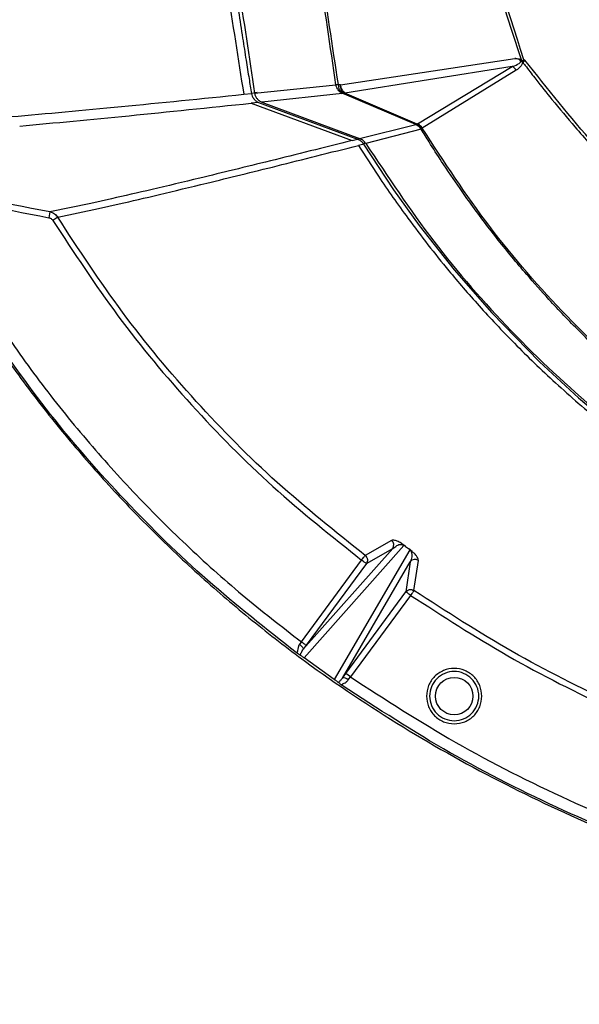
# Model space of a CAD drawing. Units: millimetres. Extents: x 172 to 9172, y 30 to 7586.
# Drawn here: x 7772 to 7820, y 5491 to 5575 of the extents above; entities that cross this region are included whole.
import ezdxf

# ---------------------------------------------------------------- set-up
doc = ezdxf.new("R2010")
doc.units = ezdxf.units.MM

msp = doc.modelspace()

# ---------------------------------------------------------------- linework, layer by layer
at = {"color": 7, "linetype": 'Continuous', "lineweight": 30}
for p, q in [((7799.352, 5569.051), (7814.227, 5571.315)), ((7814.772, 5571.218), (7814.736, 5571.234)), ((7815.097, 5571.174), (7815.015, 5571.206)), ((7814.01, 5570.629), (7799.715, 5568.36)), ((7805.931, 5565.746), (7814.01, 5570.629)), ((7814.352, 5570.313), (7806.33, 5565.354)), ((7791.084, 5568.254), (7791.743, 5568.321)), ((7792.215, 5568.399), (7791.743, 5568.321)), ((7792.006, 5568.348), (7798.959, 5569.07)), ((7799.488, 5568.327), (7792.624, 5567.592)), ((7799.352, 5569.051), (7799.161, 5569.102)), ((7799.679, 5568.278), (7799.488, 5568.327)), ((7799.715, 5568.36), (7799.679, 5568.278)), ((7805.895, 5565.72), (7799.715, 5568.36)), ((7792.339, 5567.562), (7791.706, 5567.495)), ((7791.706, 5567.495), (7800.352, 5564.316)), ((7792.339, 5567.562), (7800.783, 5564.423)), ((7792.624, 5567.592), (7800.98, 5564.473)), ((7805.764, 5565.68), (7799.679, 5568.278)), ((7800.98, 5564.473), (7805.764, 5565.68)), ((7806.229, 5565.269), (7801.508, 5564.056)), ((7805.764, 5565.68), (7805.778, 5565.681)), ((7805.778, 5565.681), (7805.895, 5565.72)), ((7805.895, 5565.72), (7805.931, 5565.746)), ((7806.245, 5565.275), (7806.229, 5565.269)), ((7806.313, 5565.34), (7806.245, 5565.275)), ((7800.352, 5564.316), (7800.783, 5564.423)), ((7779.797, 5559.338), (7778.032, 5558.944)), ((7778.032, 5558.944), (7774.527, 5558.212)), ((7775.197, 5557.755), (7778.679, 5558.499)), ((7778.679, 5558.499), (7780.434, 5558.897)), ((7774.527, 5558.212), (7774.438, 5557.72)), ((7775.197, 5557.755), (7774.773, 5557.492)), ((7796.233, 5520.151), (7804.766, 5529.745)), ((7803.702, 5530.167), (7801.45, 5528.885)), ((7804.909, 5529.659), (7805.144, 5529.482)), ((7796.17, 5520.895), (7803.801, 5529.475)), ((7805.261, 5529.372), (7798.813, 5518.308)), ((7801.551, 5528.19), (7803.801, 5529.475)), ((7796.005, 5521.51), (7801.149, 5528.487)), ((7801.551, 5528.19), (7796.407, 5521.214)), ((7799.512, 5518.419), (7805.299, 5528.348)), ((7805.299, 5528.348), (7804.933, 5525.776)), ((7805.617, 5525.892), (7805.993, 5528.455)), ((7799.793, 5518.805), (7804.933, 5525.776)), ((7805.335, 5525.48), (7800.195, 5518.509)), ((7796.005, 5521.51), (7795.848, 5521.297)), ((7796.407, 5521.214), (7796.17, 5520.895)), ((7798.813, 5518.308), (7796.233, 5520.151)), ((7799.512, 5518.419), (7799.793, 5518.805)), ((7800.195, 5518.509), (7799.793, 5518.805)), ((7800.004, 5518.254), (7800.195, 5518.509))]:
    msp.add_line(p, q, dxfattribs=at)
at = {"color": 8, "linetype": 'Continuous', "lineweight": 30}
msp.add_line((7801.473, 5564.103), (7801.32, 5564.008), dxfattribs=at)
at = {"color": 7, "linetype": 'Continuous', "lineweight": 30, "flags": 128}
msp.add_lwpolyline([(7801.32, 5564.008), (7803.879, 5560.105), (7806.074, 5557.049), (7809.041, 5553.278), (7812.262, 5549.586), (7816.331, 5545.418), (7819.669, 5542.352), (7822.505, 5539.962)], dxfattribs=at)
at = {"color": 7, "linetype": 'Continuous', "lineweight": 30}
msp.add_circle((7809.056, 5516.875), 1.6, dxfattribs=at)
for centre, radius, start, end in [((7911.11, 5628.564), 92.26, 167.75624, 222.24376), ((7911.11, 5628.564), 99.123, 183.15379, 266.84621), ((7911.11, 5628.564), 101.395, 183.55872, 266.44128), ((7911.11, 5628.564), 101.041, 183.57118, 266.42882), ((7911.11, 5628.564), 100.807, 183.41243, 266.58757), ((7911.11, 5628.564), 100.453, 183.42445, 266.57555), ((7911.11, 5628.564), 100.219, 183.26445, 266.73555), ((7911.11, 5628.564), 99.631, 183.28373, 266.71627), ((7911.11, 5628.564), 101.629, 183.71624, 266.28376), ((7911.11, 5628.564), 102.185, 184.09916, 265.90084), ((7813.443, 5569.672), 1.112, 35.20194, 59.39528), ((7805.366, 5564.762), 1.001, 30.39627, 66.55655), ((7805.376, 5564.748), 1.016, 31.27431, 66.74093), ((7805.376, 5564.729), 1.119, 33.10575, 62.36786), ((7805.373, 5564.777), 1.118, 31.08353, 60.05348), ((7803.397, 5529.77), 0.5, 323.82277, 52.49106), ((7805.7, 5528.049), 0.501, 54.17039, 143.35679), ((7799.604, 5517.878), 0.549, 43.25452, 99.63939)]:
    msp.add_arc(centre, radius, start, end, dxfattribs=at)
for points, knots in [([(7791.743, 5688.808), (7791.61, 5688), (7791.345, 5686.383), (7790.965, 5683.955), (7790.599, 5681.526), (7790.249, 5679.095), (7789.93, 5676.778), (7789.696, 5674.999), (7789.507, 5673.517), (7789.296, 5671.823), (7788.979, 5669.159), (7788.569, 5665.432), (7788.246, 5662.149), (7788.03, 5659.745), (7787.928, 5658.557), (7787.837, 5657.47), (7787.75, 5656.383), (7787.666, 5655.295), (7787.489, 5652.922), (7787.248, 5649.258), (7786.991, 5644.312), (7786.832, 5640.108), (7786.739, 5636.65), (7786.686, 5633.931), (7786.659, 5631.579), (7786.649, 5629.731), (7786.647, 5628.172), (7786.653, 5626.319), (7786.677, 5623.822), (7786.723, 5621.207), (7786.837, 5616.663), (7787.175, 5608.234), (7787.794, 5599.703), (7788.432, 5593.089), (7788.697, 5590.536), (7788.98, 5587.975), (7789.281, 5585.416), (7789.562, 5583.167), (7789.795, 5581.378), (7790.008, 5579.785), (7790.28, 5577.82), (7790.617, 5575.484), (7790.965, 5573.179), (7791.264, 5571.267), (7791.517, 5569.693), (7791.673, 5568.745), (7791.743, 5568.321)], [0, 0, 0, 0, 0.020306, 0.040605, 0.060897, 0.081182, 0.101461, 0.118863, 0.125666, 0.138479, 0.161176, 0.192147, 0.231394, 0.242936, 0.251945, 0.260954, 0.269964, 0.278974, 0.287985, 0.328954, 0.369948, 0.410732, 0.433213, 0.455678, 0.478127, 0.491498, 0.50147, 0.516773, 0.537407, 0.563372, 0.581568, 0.650062, 0.772417, 0.793456, 0.814745, 0.83603, 0.857312, 0.878592, 0.892201, 0.90202, 0.91841, 0.941374, 0.960498, 0.97618, 0.989347, 1, 1, 1, 1]), ([(7798.959, 5569.07), (7797.978, 5575.643), (7796.017, 5588.78), (7794.45, 5608.652), (7793.886, 5628.564), (7794.45, 5648.477), (7796.017, 5668.348), (7797.978, 5681.485), (7798.959, 5688.059)], [0, 0, 0, 0, 0.166801, 0.333343, 0.5, 0.666658, 0.833199, 1, 1, 1, 1]), ([(7799.161, 5569.102), (7798.158, 5575.67), (7796.155, 5588.795), (7794.552, 5608.657), (7793.975, 5628.564), (7794.552, 5648.472), (7796.155, 5668.334), (7798.158, 5681.459), (7799.161, 5688.026)], [0, 0, 0, 0, 0.166783, 0.333329, 0.5, 0.666671, 0.833217, 1, 1, 1, 1]), ([(7814.773, 5685.911), (7813.252, 5681.267), (7810.209, 5671.975), (7807.184, 5657.635), (7805.309, 5643.14), (7804.694, 5628.531), (7805.313, 5613.913), (7807.199, 5599.415), (7810.223, 5585.108), (7813.254, 5575.855), (7814.773, 5571.218)], [0, 0, 0, 0, 0.12533, 0.25073, 0.3753634, 0.5000399, 0.6254634, 0.7503095, 0.8748553, 1, 1, 1, 1]), ([(7815.015, 5571.206), (7813.498, 5575.845), (7810.473, 5585.098), (7807.453, 5599.404), (7805.57, 5613.899), (7804.951, 5628.513), (7805.562, 5643.119), (7807.432, 5657.612), (7810.452, 5671.963), (7813.493, 5681.266), (7815.015, 5685.922)], [0, 0, 0, 0, 0.125127, 0.249638, 0.374437, 0.49981, 0.624437, 0.749023, 0.874396, 1, 1, 1, 1]), ([(7842.49, 5566.248), (7840.924, 5568.051), (7837.775, 5571.678), (7833.583, 5577.593), (7829.152, 5584.926), (7824.908, 5593.882), (7821.751, 5603.332), (7819.835, 5611.84), (7818.788, 5619.223), (7818.337, 5626.614), (7818.484, 5633.943), (7819.157, 5641.162), (7820.07, 5645.877), (7820.525, 5648.222)], [0, 0, 0, 0, 0.081265, 0.163428, 0.24644, 0.372737, 0.499957, 0.584786, 0.669343, 0.75356, 0.836567, 0.918733, 1, 1, 1, 1]), ([(7785.977, 5628.564), (7786.001, 5625.514), (7786.051, 5619.085), (7786.478, 5608.997), (7787.226, 5598.301), (7788.307, 5587.646), (7789.591, 5577.624), (7790.602, 5571.276), (7791.084, 5568.254)], [0, 0, 0, 0, 0.151003, 0.318319, 0.499831, 0.681752, 0.84853, 1, 1, 1, 1]), ([(7786.952, 5623.47), (7787.136, 5617.41), (7787.507, 5605.202), (7789.208, 5586.798), (7791.068, 5574.532), (7792.006, 5568.348)], [0, 0, 0, 0, 0.32826, 0.661315, 1, 1, 1, 1]), ([(7813.133, 5623.151), (7813.357, 5620.349), (7813.806, 5614.745), (7815.413, 5606.341), (7817.744, 5597.931), (7820.921, 5589.552), (7824.92, 5581.358), (7829.733, 5573.47), (7835.319, 5566.004), (7841.618, 5559.073), (7848.55, 5552.774), (7856.015, 5547.188), (7863.904, 5542.375), (7872.098, 5538.376), (7880.476, 5535.199), (7888.886, 5532.868), (7897.29, 5531.26), (7902.894, 5530.812), (7905.696, 5530.587)], [0, 0, 0, 0, 0.05883, 0.117658, 0.178858, 0.24139, 0.305033, 0.369533, 0.434618, 0.5, 0.565382, 0.630467, 0.694967, 0.758609, 0.821142, 0.882342, 0.941168, 1, 1, 1, 1]), ([(7808.235, 5621.241), (7808.511, 5618.356), (7809.063, 5612.587), (7810.841, 5603.92), (7813.343, 5595.292), (7816.699, 5586.711), (7820.859, 5578.352), (7825.845, 5570.28), (7831.605, 5562.637), (7838.077, 5555.532), (7845.182, 5549.059), (7852.825, 5543.3), (7860.898, 5538.313), (7869.256, 5534.154), (7877.837, 5530.798), (7886.465, 5528.295), (7895.132, 5526.517), (7900.902, 5525.966), (7903.787, 5525.69)], [0, 0, 0, 0, 0.058989, 0.117975, 0.179872, 0.241773, 0.305367, 0.369779, 0.434749, 0.5, 0.565251, 0.630221, 0.694633, 0.758227, 0.820124, 0.882025, 0.94101, 1, 1, 1, 1]), ([(7814.01, 5570.629), (7814.011, 5570.629), (7814.027, 5570.634), (7814.229, 5570.711), (7814.479, 5570.802), (7814.681, 5570.959), (7814.722, 5571.019), (7814.735, 5571.052), (7814.735, 5571.079), (7814.729, 5571.099), (7814.719, 5571.118), (7814.7, 5571.144), (7814.673, 5571.172), (7814.507, 5571.285), (7814.361, 5571.3), (7814.227, 5571.315)], [0, 0, 0, 0, 0.00383, 0.035672, 0.502325, 0.603678, 0.640241, 0.669012, 0.679341, 0.689309, 0.699652, 0.709711, 0.7308, 0.750395, 1, 1, 1, 1]), ([(7814.227, 5571.315), (7814.311, 5571.31), (7814.436, 5571.303), (7814.59, 5571.284), (7814.671, 5571.258), (7814.713, 5571.243), (7814.73, 5571.237), (7814.734, 5571.235), (7814.735, 5571.235), (7814.736, 5571.234), (7814.736, 5571.234)], [0, 0, 0, 0, 0.500344, 0.750249, 0.901299, 0.973329, 0.992327, 0.997575, 0.999138, 1, 1, 1, 1]), ([(7814.736, 5571.234), (7814.749, 5571.218), (7814.775, 5571.186), (7814.807, 5571.134), (7814.832, 5571.082), (7814.853, 5571.013), (7814.861, 5570.936), (7814.84, 5570.782), (7814.688, 5570.544), (7814.487, 5570.405), (7814.352, 5570.313)], [0, 0, 0, 0, 0.0316546, 0.0632584, 0.0948341, 0.1265381, 0.1899688, 0.2533047, 0.502054, 1, 1, 1, 1]), ([(7814.773, 5571.218), (7814.792, 5571.205), (7814.838, 5571.176), (7814.883, 5571.132), (7814.909, 5571.106)], [0, 0, 0, 0, 0.418481, 1, 1, 1, 1]), ([(7814.909, 5571.106), (7814.926, 5571.122), (7814.96, 5571.155), (7814.997, 5571.189), (7815.015, 5571.206)], [0, 0, 0, 0, 0.50465, 1, 1, 1, 1]), ([(7814.909, 5571.106), (7814.921, 5571.077), (7814.94, 5571.035), (7814.946, 5570.984), (7814.938, 5570.968), (7814.934, 5570.96)], [0, 0, 0, 0, 0.498525, 0.748954, 1, 1, 1, 1]), ([(7814.934, 5570.96), (7814.945, 5570.973), (7814.964, 5570.998), (7815.004, 5571.052), (7815.048, 5571.111), (7815.081, 5571.153), (7815.097, 5571.174)], [0, 0, 0, 0, 0.272625, 0.499829, 0.756275, 1, 1, 1, 1]), ([(7814.934, 5570.959), (7814.935, 5570.958), (7814.942, 5570.949), (7814.967, 5570.916), (7815.061, 5570.793), (7815.417, 5570.326), (7816.207, 5569.307), (7817.578, 5567.592), (7819.542, 5565.242), (7822.152, 5562.297), (7825.474, 5558.813), (7829.571, 5554.876), (7834.506, 5550.595), (7840.344, 5546.095), (7847.169, 5541.505), (7855.08, 5536.972), (7863.007, 5533.231), (7870.677, 5530.257), (7877.824, 5527.972), (7884.784, 5526.225), (7891.476, 5524.951), (7897.827, 5524.08), (7903.298, 5523.628), (7907.218, 5523.466), (7909.208, 5523.426), (7910.211, 5523.416), (7910.714, 5523.414), (7910.966, 5523.413), (7911.092, 5523.413), (7911.155, 5523.413), (7911.187, 5523.413), (7911.203, 5523.413), (7911.211, 5523.413), (7911.214, 5523.413), (7911.216, 5523.413), (7911.217, 5523.413), (7911.218, 5523.413), (7911.218, 5523.413), (7911.218, 5523.413), (7911.218, 5523.413), (7911.218, 5523.413), (7911.218, 5523.413), (7911.415, 5523.413), (7912.046, 5523.415), (7913.324, 5523.429), (7915.269, 5523.477), (7917.664, 5523.579), (7920.125, 5523.738), (7922.415, 5523.931), (7924.488, 5524.143), (7926.652, 5524.401), (7929.227, 5524.755), (7932.101, 5525.221), (7935.005, 5525.77), (7937.517, 5526.304), (7939.352, 5526.732), (7940.611, 5527.043), (7941.397, 5527.242), (7942.095, 5527.424), (7942.705, 5527.587), (7943.228, 5527.729), (7943.664, 5527.85), (7944.089, 5527.969), (7944.974, 5528.22), (7946.361, 5528.629), (7948.24, 5529.215), (7950.158, 5529.849), (7952.109, 5530.53), (7954.2, 5531.301), (7956.245, 5532.1), (7958.048, 5532.843), (7959.277, 5533.369), (7960.273, 5533.806), (7961.335, 5534.281), (7962.645, 5534.886), (7964.055, 5535.559), (7967.832, 5537.423), (7973.89, 5540.766), (7981.896, 5546.055), (7987.897, 5550.75), (7992.516, 5554.788), (7995.819, 5557.899), (7999.093, 5561.25), (8001.802, 5564.235), (8003.921, 5566.717), (8005.494, 5568.653), (8006.556, 5570.005), (8007.095, 5570.71), (8007.285, 5570.959)], [0, 0, 0, 0, 0.000017, 0.00016, 0.000563, 0.002098, 0.008085, 0.017961, 0.031729, 0.049408, 0.071041, 0.096668, 0.126053, 0.159158, 0.196066, 0.236955, 0.282075, 0.314207, 0.347896, 0.383256, 0.410965, 0.439781, 0.469724, 0.485001, 0.492713, 0.496587, 0.498529, 0.499502, 0.499988, 0.500231, 0.500353, 0.500414, 0.500444, 0.50046, 0.500467, 0.500471, 0.500473, 0.500474, 0.500474, 0.500475, 0.500475, 0.500475, 0.500475, 0.503131, 0.508981, 0.51773, 0.529373, 0.541328, 0.551007, 0.560378, 0.569444, 0.580419, 0.595443, 0.608734, 0.62029, 0.630101, 0.634148, 0.637796, 0.64104, 0.64388, 0.646317, 0.648351, 0.649983, 0.652279, 0.660771, 0.669488, 0.67883, 0.688031, 0.697369, 0.708899, 0.717666, 0.723677, 0.726933, 0.732351, 0.739375, 0.7464, 0.753429, 0.796214, 0.839652, 0.882784, 0.898902, 0.922428, 0.943988, 0.962114, 0.9768, 0.988026, 0.995767, 1, 1, 1, 1]), ([(8007.123, 5571.174), (8005.202, 5568.756), (8001.37, 5563.932), (7994.941, 5557.287), (7988.051, 5551.126), (7980.685, 5545.512), (7972.901, 5540.478), (7964.77, 5536.069), (7956.331, 5532.298), (7947.62, 5529.181), (7938.685, 5526.737), (7929.595, 5524.985), (7920.421, 5523.932), (7911.179, 5523.576), (7901.925, 5523.921), (7892.717, 5524.97), (7883.642, 5526.713), (7874.729, 5529.141), (7866.012, 5532.248), (7857.551, 5536.018), (7849.413, 5540.423), (7841.66, 5545.426), (7834.295, 5551.021), (7827.377, 5557.189), (7820.894, 5563.879), (7817.032, 5568.738), (7815.097, 5571.174)], [0, 0, 0, 0, 0.041715, 0.083228, 0.124787, 0.16654, 0.208274, 0.24996, 0.291429, 0.333082, 0.374889, 0.416514, 0.458082, 0.499578, 0.541409, 0.583126, 0.624714, 0.666191, 0.707856, 0.749677, 0.791261, 0.832804, 0.874278, 0.916148, 0.957971, 1, 1, 1, 1]), ([(7791.743, 5568.321), (7791.761, 5568.244), (7791.788, 5568.129), (7791.85, 5568.006), (7791.885, 5567.948), (7791.904, 5567.92), (7791.913, 5567.906), (7791.918, 5567.899), (7791.921, 5567.895), (7791.922, 5567.894), (7791.922, 5567.893), (7791.923, 5567.892), (7791.923, 5567.892), (7791.923, 5567.892), (7791.923, 5567.892), (7791.923, 5567.892), (7791.923, 5567.892), (7791.924, 5567.891), (7791.927, 5567.886), (7791.98, 5567.816), (7792.105, 5567.684), (7792.258, 5567.604), (7792.339, 5567.562)], [0, 0, 0, 0, 0.232819, 0.349125, 0.407101, 0.436025, 0.450468, 0.457686, 0.461293, 0.463096, 0.463998, 0.464449, 0.464674, 0.464787, 0.464843, 0.464871, 0.464885, 0.464899, 0.467045, 0.484943, 0.727284, 1, 1, 1, 1]), ([(7792.006, 5568.348), (7792.026, 5568.265), (7792.067, 5568.099), (7792.208, 5567.884), (7792.393, 5567.704), (7792.547, 5567.629), (7792.624, 5567.592)], [0, 0, 0, 0, 0.248648, 0.499363, 0.747668, 1, 1, 1, 1]), ([(7798.959, 5569.07), (7798.982, 5569.073), (7799.031, 5569.081), (7799.116, 5569.095), (7799.161, 5569.102)], [0, 0, 0, 0, 0.473271, 1, 1, 1, 1]), ([(7799.488, 5568.327), (7799.414, 5568.373), (7799.281, 5568.455), (7799.126, 5568.636), (7799.012, 5568.836), (7798.976, 5568.993), (7798.959, 5569.07)], [0, 0, 0, 0, 0.281238, 0.499972, 0.753623, 1, 1, 1, 1]), ([(7799.161, 5569.102), (7799.163, 5569.021), (7799.166, 5568.859), (7799.23, 5568.645), (7799.334, 5568.454), (7799.434, 5568.372), (7799.488, 5568.327)], [0, 0, 0, 0, 0.245447, 0.489697, 0.727712, 1, 1, 1, 1]), ([(7799.715, 5568.36), (7799.669, 5568.406), (7799.581, 5568.493), (7799.475, 5568.664), (7799.395, 5568.849), (7799.366, 5568.985), (7799.352, 5569.051)], [0, 0, 0, 0, 0.266737, 0.499996, 0.759477, 1, 1, 1, 1]), ([(7799.679, 5568.278), (7799.625, 5568.322), (7799.524, 5568.405), (7799.421, 5568.596), (7799.358, 5568.81), (7799.354, 5568.97), (7799.352, 5569.051)], [0, 0, 0, 0, 0.274059, 0.51406, 0.754355, 1, 1, 1, 1]), ([(7771.261, 5566.347), (7774.293, 5566.621), (7780.356, 5567.168), (7787.508, 5567.892), (7791.084, 5568.254)], [0, 0, 0, 0, 0.499964, 1, 1, 1, 1]), ([(7771.946, 5565.543), (7774.971, 5565.825), (7781.019, 5566.387), (7788.144, 5567.126), (7791.706, 5567.495)], [0, 0, 0, 0, 0.499984, 1, 1, 1, 1]), ([(8015.974, 5565.275), (8015.457, 5564.441), (8014.287, 5562.556), (8012.193, 5559.484), (8009.967, 5556.495), (8008.028, 5554.105), (8006.529, 5552.354), (8005.076, 5550.729), (8003.266, 5548.81), (8001.291, 5546.845), (7999.412, 5545.091), (7997.956, 5543.799), (7997.044, 5543.019), (7996.589, 5542.637), (7996.447, 5542.518), (7996.276, 5542.376), (7995.787, 5541.97), (7994.713, 5541.099), (7992.909, 5539.694), (7990.676, 5538.058), (7988.251, 5536.397), (7986.149, 5535.046), (7984.369, 5533.961), (7982.953, 5533.133), (7981.178, 5532.13), (7978.971, 5530.948), (7976.293, 5529.611), (7973.916, 5528.506), (7971.954, 5527.646), (7970.441, 5527.012), (7969.011, 5526.434), (7967.214, 5525.735), (7964.864, 5524.872), (7961.828, 5523.84), (7958.135, 5522.697), (7953.968, 5521.555), (7949.921, 5520.59), (7946.561, 5519.885), (7944.125, 5519.422), (7942.487, 5519.134), (7941.338, 5518.941), (7940.048, 5518.733), (7937.796, 5518.391), (7934.398, 5517.936), (7929.988, 5517.454), (7925.324, 5517.069), (7920.86, 5516.814), (7917.043, 5516.676), (7913.89, 5516.615), (7909.79, 5516.591), (7904.324, 5516.672), (7897.078, 5517.026), (7890.681, 5517.595), (7886.002, 5518.173), (7883.57, 5518.52), (7882.332, 5518.71), (7881.708, 5518.808), (7881.394, 5518.859), (7881.237, 5518.884), (7881.158, 5518.897), (7881.119, 5518.903), (7881.099, 5518.907), (7881.09, 5518.908), (7881.085, 5518.909), (7881.082, 5518.909), (7881.081, 5518.91), (7881.08, 5518.91), (7881.08, 5518.91), (7881.08, 5518.91), (7881.08, 5518.91), (7881.08, 5518.91), (7881.08, 5518.91), (7881.067, 5518.912), (7880.959, 5518.93), (7880.598, 5518.989), (7879.556, 5519.164), (7877.556, 5519.519), (7874.406, 5520.134), (7870.31, 5521.043), (7866.025, 5522.146), (7862.179, 5523.275), (7859.115, 5524.266), (7856.792, 5525.078), (7854.933, 5525.765), (7853.421, 5526.349), (7852.261, 5526.815), (7851.448, 5527.151), (7850.889, 5527.385), (7850.365, 5527.608), (7849.936, 5527.793), (7849.722, 5527.886), (7849.615, 5527.933), (7849.562, 5527.956), (7849.535, 5527.968), (7849.522, 5527.974), (7849.515, 5527.976), (7849.512, 5527.978), (7849.51, 5527.979), (7849.509, 5527.979), (7849.509, 5527.979), (7849.509, 5527.979), (7849.509, 5527.979), (7849.508, 5527.979), (7849.508, 5527.979), (7849.2, 5528.115), (7848.541, 5528.407), (7847.463, 5528.897), (7846.278, 5529.454), (7844.307, 5530.411), (7842.212, 5531.492), (7840.277, 5532.559), (7839.319, 5533.106), (7838.842, 5533.382), (7838.604, 5533.521), (7838.485, 5533.591), (7838.426, 5533.626), (7838.396, 5533.643), (7838.382, 5533.652), (7838.374, 5533.656), (7838.37, 5533.659), (7838.369, 5533.66), (7838.368, 5533.66), (7838.367, 5533.661), (7838.367, 5533.661), (7838.367, 5533.661), (7838.367, 5533.661), (7838.367, 5533.661), (7838.14, 5533.795), (7837.534, 5534.155), (7836.406, 5534.842), (7834.842, 5535.831), (7832.841, 5537.158), (7830.619, 5538.723), (7828.572, 5540.261), (7827.098, 5541.428), (7826.316, 5542.067), (7826.016, 5542.315), (7825.954, 5542.367), (7825.939, 5542.379), (7825.936, 5542.382), (7825.935, 5542.383), (7825.934, 5542.383), (7825.934, 5542.383), (7825.344, 5542.873), (7824.185, 5543.861), (7822.106, 5545.726), (7819.738, 5547.999), (7817.334, 5550.509), (7815.433, 5552.643), (7814.001, 5554.34), (7812.8, 5555.828), (7811.638, 5557.328), (7810.553, 5558.791), (7809.325, 5560.516), (7808.125, 5562.29), (7807.034, 5563.99), (7806.466, 5564.914), (7806.245, 5565.275)], [0, 0, 0, 0, 0.012152, 0.027476, 0.04602, 0.058284, 0.065576, 0.074566, 0.085269, 0.098241, 0.109052, 0.117093, 0.122345, 0.123922, 0.124447, 0.124644, 0.126667, 0.132325, 0.141756, 0.154985, 0.166591, 0.178158, 0.185919, 0.192399, 0.198469, 0.211163, 0.223399, 0.235523, 0.243622, 0.249922, 0.255842, 0.262723, 0.273794, 0.286841, 0.302423, 0.321657, 0.340334, 0.353934, 0.364167, 0.371033, 0.374534, 0.378596, 0.387216, 0.402734, 0.42105, 0.442139, 0.460678, 0.476415, 0.489429, 0.499734, 0.527179, 0.557114, 0.589542, 0.606687, 0.615491, 0.619951, 0.622195, 0.623321, 0.623885, 0.624167, 0.624308, 0.624378, 0.624414, 0.624431, 0.62444, 0.624444, 0.624447, 0.624448, 0.624448, 0.624449, 0.624449, 0.624449, 0.624449, 0.624613, 0.625795, 0.628983, 0.637695, 0.650944, 0.66873, 0.689643, 0.705725, 0.718353, 0.72951, 0.736204, 0.742894, 0.74958, 0.751682, 0.753783, 0.757086, 0.758737, 0.759563, 0.759975, 0.760182, 0.760285, 0.760336, 0.760362, 0.760375, 0.760382, 0.760385, 0.760386, 0.760387, 0.760388, 0.760388, 0.760388, 0.760388, 0.764561, 0.769312, 0.77505, 0.780783, 0.796432, 0.804241, 0.808142, 0.810092, 0.811066, 0.811554, 0.811797, 0.811919, 0.81198, 0.81201, 0.812026, 0.812033, 0.812037, 0.812039, 0.81204, 0.81204, 0.812041, 0.812041, 0.812041, 0.815305, 0.82076, 0.8284, 0.838214, 0.850492, 0.862059, 0.869912, 0.873767, 0.874559, 0.874733, 0.874776, 0.874788, 0.874792, 0.874794, 0.874794, 0.874795, 0.884296, 0.89365, 0.909373, 0.924933, 0.93667, 0.944759, 0.952423, 0.960346, 0.968247, 0.974984, 0.986568, 0.994755, 1, 1, 1, 1]), ([(7806.33, 5565.354), (7806.327, 5565.352), (7806.321, 5565.347), (7806.316, 5565.342), (7806.313, 5565.34)], [0, 0, 0, 0, 0.499611, 1, 1, 1, 1]), ([(8015.889, 5565.354), (8014.036, 5562.516), (8010.349, 5556.871), (8003.703, 5549.245), (7996.316, 5542.359), (7988.182, 5536.334), (7979.465, 5531.193), (7969.691, 5526.646), (7958.885, 5522.853), (7947.14, 5519.93), (7935.233, 5517.983), (7923.23, 5516.888), (7911.168, 5516.548), (7899.105, 5516.881), (7887.1, 5517.968), (7875.191, 5519.908), (7863.441, 5522.821), (7852.626, 5526.607), (7842.833, 5531.151), (7834.105, 5536.289), (7825.963, 5542.31), (7818.56, 5549.198), (7811.89, 5556.842), (7808.189, 5562.509), (7806.33, 5565.354)], [0, 0, 0, 0, 0.041984, 0.083504, 0.125023, 0.16698, 0.208719, 0.250286, 0.300425, 0.350447, 0.400152, 0.449854, 0.499759, 0.549668, 0.599374, 0.649083, 0.699108, 0.749266, 0.7909, 0.832756, 0.874619, 0.916169, 0.957911, 1, 1, 1, 1]), ([(7800.352, 5564.316), (7797.938, 5563.712), (7793.112, 5562.504), (7789.256, 5561.57), (7787.329, 5561.103)], [0, 0, 0, 0, 0.500002, 1, 1, 1, 1]), ([(7801.32, 5564.008), (7801.249, 5564.1), (7801.106, 5564.285), (7800.891, 5564.377), (7800.783, 5564.423)], [0, 0, 0, 0, 0.49778, 1, 1, 1, 1]), ([(7801.508, 5564.056), (7801.438, 5564.148), (7801.298, 5564.332), (7801.086, 5564.426), (7800.98, 5564.473)], [0, 0, 0, 0, 0.499949, 1, 1, 1, 1]), ([(7774.527, 5558.212), (7770.337, 5559.024), (7761.956, 5560.648), (7753.7, 5562.82), (7749.572, 5563.906)], [0, 0, 0, 0, 0.5, 1, 1, 1, 1]), ([(7749.733, 5563.344), (7753.82, 5562.272), (7761.994, 5560.13), (7770.29, 5558.523), (7774.438, 5557.72)], [0, 0, 0, 0, 0.499997, 1, 1, 1, 1]), ([(7787.93, 5560.673), (7789.85, 5561.141), (7793.689, 5562.079), (7798.487, 5563.291), (7800.885, 5563.897)], [0, 0, 0, 0, 0.499992, 1, 1, 1, 1]), ([(7801.32, 5564.008), (7801.248, 5563.989), (7801.102, 5563.952), (7800.958, 5563.916), (7800.885, 5563.897)], [0, 0, 0, 0, 0.499982, 1, 1, 1, 1]), ([(7800.885, 5563.897), (7801.445, 5563.018), (7802.792, 5560.904), (7805.323, 5557.305), (7807.779, 5554.151), (7809.85, 5551.699), (7811.195, 5550.174), (7812.65, 5548.594), (7814.22, 5546.965), (7815.911, 5545.293), (7817.729, 5543.586), (7819.677, 5541.85), (7823.054, 5539.005), (7826.949, 5536.074), (7830.8, 5533.515), (7832.766, 5532.288), (7833.759, 5531.688), (7834.258, 5531.392), (7834.508, 5531.244), (7834.633, 5531.171), (7834.696, 5531.134), (7834.727, 5531.116), (7834.743, 5531.107), (7834.75, 5531.102), (7834.754, 5531.1), (7834.756, 5531.099), (7834.757, 5531.098), (7834.758, 5531.098), (7834.758, 5531.098), (7834.758, 5531.097), (7834.758, 5531.097), (7834.758, 5531.097), (7834.801, 5531.073), (7834.9, 5531.015), (7835.071, 5530.915), (7835.285, 5530.791), (7835.809, 5530.489), (7836.714, 5529.977), (7838.109, 5529.212), (7839.542, 5528.456), (7840.967, 5527.73), (7842.307, 5527.07), (7843.784, 5526.367), (7845.4, 5525.626), (7847.158, 5524.854), (7852.066, 5522.797), (7860.093, 5519.967), (7871.175, 5517.101), (7881.88, 5515.147), (7892.108, 5513.935), (7901.797, 5513.274), (7908.071, 5513.2), (7911.11, 5513.164)], [0, 0, 0, 0, 0.024632, 0.05923, 0.103925, 0.119046, 0.135063, 0.15198, 0.169801, 0.188529, 0.208167, 0.22872, 0.250189, 0.312499, 0.34377, 0.359429, 0.367264, 0.371182, 0.373142, 0.374122, 0.374612, 0.374857, 0.374979, 0.37504, 0.375071, 0.375086, 0.375094, 0.375098, 0.3751, 0.375101, 0.375101, 0.375101, 0.375102, 0.37626, 0.377816, 0.37977, 0.382122, 0.392104, 0.404342, 0.419724, 0.430374, 0.442141, 0.455025, 0.469027, 0.484147, 0.500385, 0.594791, 0.684933, 0.770627, 0.851741, 0.928207, 1, 1, 1, 1]), ([(7801.508, 5564.056), (7803.385, 5561.228), (7807.127, 5555.59), (7813.818, 5547.931), (7820.59, 5541.583), (7827.268, 5536.406), (7833.583, 5532.237), (7840.219, 5528.525), (7848.439, 5524.641), (7858.383, 5520.927), (7870.027, 5517.748), (7881.873, 5515.527), (7893.89, 5514.095), (7901.961, 5513.776), (7906.015, 5513.615)], [0, 0, 0, 0, 0.0839607, 0.1674134, 0.251099, 0.3134334, 0.3764369, 0.4382697, 0.5015592, 0.6013821, 0.7006699, 0.8000593, 0.8995568, 1, 1, 1, 1]), ([(7787.329, 5561.103), (7785.925, 5560.767), (7783.116, 5560.095), (7780.903, 5559.59), (7779.797, 5559.338)], [0, 0, 0, 0, 0.5000202, 1, 1, 1, 1]), ([(7780.434, 5558.897), (7781.535, 5559.151), (7783.737, 5559.661), (7786.532, 5560.335), (7787.93, 5560.673)], [0, 0, 0, 0, 0.499977, 1, 1, 1, 1]), ([(7774.438, 5557.72), (7774.472, 5557.712), (7774.54, 5557.695), (7774.631, 5557.644), (7774.713, 5557.577), (7774.753, 5557.52), (7774.773, 5557.492)], [0, 0, 0, 0, 0.251375, 0.500058, 0.750217, 1, 1, 1, 1]), ([(7774.527, 5558.212), (7774.595, 5558.195), (7774.731, 5558.161), (7774.914, 5558.059), (7775.076, 5557.925), (7775.157, 5557.812), (7775.197, 5557.755)], [0, 0, 0, 0, 0.251395, 0.500875, 0.749945, 1, 1, 1, 1]), ([(7774.773, 5557.492), (7776.578, 5554.739), (7780.189, 5549.232), (7786.521, 5541.654), (7793.45, 5534.626), (7798.582, 5530.534), (7801.149, 5528.487)], [0, 0, 0, 0, 0.250367, 0.500831, 0.750263, 1, 1, 1, 1]), ([(7801.45, 5528.885), (7798.906, 5530.913), (7793.808, 5534.978), (7786.908, 5541.97), (7780.594, 5549.524), (7776.993, 5555.016), (7775.197, 5557.755)], [0, 0, 0, 0, 0.2485618, 0.4981781, 0.7497165, 1, 1, 1, 1]), ([(7769.654, 5549.376), (7770.875, 5547.61), (7773.315, 5544.081), (7777.332, 5539.068), (7781.592, 5534.283), (7786.128, 5529.759), (7790.912, 5525.463), (7794.305, 5522.83), (7796.005, 5521.51)], [0, 0, 0, 0, 0.1671227, 0.3339454, 0.4997282, 0.6656903, 0.8325106, 1, 1, 1, 1]), ([(7768.743, 5548.688), (7769.827, 5547.114), (7771.998, 5543.966), (7775.543, 5539.454), (7779.287, 5535.112), (7783.25, 5530.971), (7787.415, 5527.034), (7791.776, 5523.307), (7797.452, 5518.924), (7804.614, 5514.131), (7813.348, 5509.261), (7822.471, 5505.047), (7832.854, 5501.107), (7844.618, 5497.618), (7857.699, 5494.758), (7870.924, 5492.734), (7884.232, 5491.427), (7897.595, 5490.686), (7906.579, 5490.605), (7911.11, 5490.563)], [0, 0, 0, 0, 0.035699, 0.071438, 0.107153, 0.142777, 0.178484, 0.214186, 0.249919, 0.312439, 0.374991, 0.436569, 0.500045, 0.582331, 0.66558, 0.750042, 0.832152, 0.915355, 1, 1, 1, 1]), ([(7795.555, 5520.599), (7792.996, 5522.611), (7787.877, 5526.636), (7780.896, 5533.479), (7774.446, 5540.825), (7770.7, 5546.151), (7768.827, 5548.815)], [0, 0, 0, 0, 0.250011, 0.499984, 0.749976, 1, 1, 1, 1]), ([(7804.909, 5529.659), (7804.894, 5529.672), (7804.864, 5529.697), (7804.811, 5529.738), (7804.757, 5529.778), (7804.682, 5529.832), (7804.596, 5529.891), (7804.479, 5529.965), (7804.397, 5530.01), (7804.333, 5530.042), (7804.304, 5530.056), (7804.29, 5530.063), (7804.283, 5530.066), (7804.28, 5530.068), (7804.278, 5530.068), (7804.277, 5530.069), (7804.277, 5530.069), (7804.276, 5530.069), (7804.276, 5530.069), (7804.276, 5530.069), (7804.276, 5530.069), (7804.276, 5530.069), (7804.152, 5530.127), (7803.887, 5530.216), (7803.776, 5530.187), (7803.702, 5530.167)], [0, 0, 0, 0, 0.015114, 0.030237, 0.042693, 0.057828, 0.09161, 0.119484, 0.186269, 0.217797, 0.233557, 0.241428, 0.24536, 0.247325, 0.248308, 0.248799, 0.249044, 0.249167, 0.249229, 0.249259, 0.249275, 0.249282, 0.249286, 0.499107, 1, 1, 1, 1]), ([(7803.801, 5529.475), (7803.914, 5529.559), (7804.125, 5529.717), (7804.371, 5529.87), (7804.671, 5529.798), (7804.724, 5529.772), (7804.749, 5529.757), (7804.76, 5529.749), (7804.766, 5529.745)], [0, 0, 0, 0, 0.5003284, 0.9372802, 0.9775959, 0.9903492, 0.9954027, 1, 1, 1, 1]), ([(7804.766, 5529.745), (7804.776, 5529.741), (7804.797, 5529.732), (7804.846, 5529.705), (7804.883, 5529.678), (7804.909, 5529.659)], [0, 0, 0, 0, 0.231434, 0.468923, 1, 1, 1, 1]), ([(7801.149, 5528.487), (7801.186, 5528.535), (7801.262, 5528.636), (7801.361, 5528.767), (7801.431, 5528.861), (7801.444, 5528.877), (7801.45, 5528.885)], [0, 0, 0, 0, 0.240835, 0.500004, 0.75917, 1, 1, 1, 1]), ([(7801.45, 5528.885), (7801.496, 5528.842), (7801.566, 5528.776), (7801.621, 5528.658), (7801.647, 5528.559), (7801.651, 5528.457), (7801.632, 5528.328), (7801.583, 5528.244), (7801.551, 5528.19)], [0, 0, 0, 0, 0.239638, 0.368477, 0.5, 0.631523, 0.760362, 1, 1, 1, 1]), ([(7805.993, 5528.455), (7805.987, 5528.534), (7805.978, 5528.651), (7805.777, 5528.926), (7805.603, 5529.113), (7805.463, 5529.239), (7805.386, 5529.303), (7805.316, 5529.359), (7805.259, 5529.402), (7805.199, 5529.445), (7805.163, 5529.47), (7805.144, 5529.482)], [0, 0, 0, 0, 0.499971, 0.748553, 0.874335, 0.906707, 0.93819, 0.953115, 0.967771, 0.98298, 1, 1, 1, 1]), ([(7805.144, 5529.482), (7805.169, 5529.463), (7805.204, 5529.435), (7805.242, 5529.397), (7805.255, 5529.381), (7805.261, 5529.372)], [0, 0, 0, 0, 0.527212, 0.765718, 1, 1, 1, 1]), ([(7805.261, 5529.372), (7805.269, 5529.366), (7805.286, 5529.353), (7805.313, 5529.329), (7805.346, 5529.289), (7805.371, 5529.231), (7805.416, 5529.127), (7805.44, 5528.961), (7805.431, 5528.674), (7805.351, 5528.478), (7805.299, 5528.348)], [0, 0, 0, 0, 0.00718, 0.014507, 0.029331, 0.06413, 0.124303, 0.251462, 0.50077, 1, 1, 1, 1]), ([(7804.933, 5525.776), (7804.975, 5525.822), (7805.062, 5525.916), (7805.249, 5525.984), (7805.449, 5525.982), (7805.562, 5525.921), (7805.617, 5525.892)], [0, 0, 0, 0, 0.240591, 0.5, 0.759409, 1, 1, 1, 1]), ([(7805.617, 5525.892), (7805.611, 5525.884), (7805.6, 5525.867), (7805.533, 5525.77), (7805.441, 5525.634), (7805.369, 5525.53), (7805.335, 5525.48)], [0, 0, 0, 0, 0.240804, 0.499999, 0.759194, 1, 1, 1, 1]), ([(7805.335, 5525.48), (7808.075, 5523.708), (7813.624, 5520.121), (7822.442, 5515.696), (7831.625, 5511.827), (7837.925, 5509.805), (7841.132, 5508.776)], [0, 0, 0, 0, 0.246721, 0.499601, 0.745321, 1, 1, 1, 1]), ([(7841.276, 5509.255), (7838.155, 5510.255), (7831.889, 5512.263), (7822.775, 5516.092), (7813.919, 5520.527), (7808.382, 5524.105), (7805.617, 5525.892)], [0, 0, 0, 0, 0.248846, 0.499569, 0.750086, 1, 1, 1, 1]), ([(7795.848, 5521.297), (7795.82, 5521.254), (7795.764, 5521.167), (7795.706, 5520.98), (7795.685, 5520.807), (7795.667, 5520.672), (7795.644, 5520.604), (7795.605, 5520.577), (7795.572, 5520.591), (7795.555, 5520.599)], [0, 0, 0, 0, 0.123232, 0.247897, 0.502172, 0.628242, 0.751301, 0.873596, 1, 1, 1, 1]), ([(7796.17, 5520.895), (7796.173, 5520.903), (7796.178, 5520.921), (7796.161, 5520.973), (7796.107, 5521.058), (7796.013, 5521.157), (7795.923, 5521.239), (7795.873, 5521.278), (7795.848, 5521.297)], [0, 0, 0, 0, 0.125236, 0.250009, 0.500003, 0.750044, 0.874827, 1, 1, 1, 1]), ([(7795.899, 5520.369), (7795.862, 5520.392), (7795.807, 5520.425), (7795.681, 5520.512), (7795.611, 5520.56), (7795.575, 5520.585), (7795.56, 5520.595), (7795.556, 5520.598), (7795.555, 5520.598), (7795.555, 5520.599), (7795.555, 5520.599), (7795.555, 5520.599), (7795.555, 5520.599), (7795.555, 5520.599)], [0, 0, 0, 0, 0.498706, 0.748876, 0.895302, 0.973578, 0.993271, 0.998256, 0.999533, 0.999868, 0.999959, 0.999986, 1, 1, 1, 1]), ([(7795.899, 5520.369), (7795.927, 5520.44), (7795.983, 5520.579), (7796.108, 5520.79), (7796.17, 5520.895)], [0, 0, 0, 0, 0.501204, 1, 1, 1, 1]), ([(7795.899, 5520.369), (7795.932, 5520.351), (7795.984, 5520.321), (7796.086, 5520.254), (7796.165, 5520.199), (7796.205, 5520.171), (7796.224, 5520.157), (7796.233, 5520.151)], [0, 0, 0, 0, 0.497115, 0.803434, 0.91102, 0.956976, 1, 1, 1, 1]), ([(7798.813, 5518.308), (7798.824, 5518.301), (7798.845, 5518.286), (7798.89, 5518.254), (7798.978, 5518.189), (7799.081, 5518.108), (7799.126, 5518.066), (7799.154, 5518.041)], [0, 0, 0, 0, 0.04187, 0.086243, 0.19131, 0.501838, 1, 1, 1, 1]), ([(7799.512, 5518.419), (7799.444, 5518.339), (7799.308, 5518.178), (7799.206, 5518.086), (7799.154, 5518.041)], [0, 0, 0, 0, 0.49888, 1, 1, 1, 1]), ([(7799.489, 5517.781), (7799.411, 5517.839), (7799.254, 5517.955), (7799.187, 5518.012), (7799.154, 5518.041)], [0, 0, 0, 0, 0.50095, 1, 1, 1, 1]), ([(7799.489, 5517.781), (7799.489, 5517.781), (7799.489, 5517.781), (7799.489, 5517.781), (7799.489, 5517.781), (7799.489, 5517.782), (7799.488, 5517.783), (7799.484, 5517.787), (7799.468, 5517.808), (7799.459, 5517.855), (7799.531, 5517.911), (7799.65, 5517.976), (7799.827, 5518.068), (7799.943, 5518.19), (7800.004, 5518.254)], [0, 0, 0, 0, 0.000018, 0.000069, 0.00027, 0.001066, 0.004227, 0.016765, 0.065702, 0.250514, 0.38943, 0.562607, 0.768402, 1, 1, 1, 1]), ([(7800.195, 5518.509), (7803.159, 5516.593), (7809.153, 5512.718), (7818.68, 5507.955), (7828.589, 5503.81), (7835.383, 5501.66), (7838.839, 5500.566)], [0, 0, 0, 0, 0.247331, 0.500346, 0.74589, 1, 1, 1, 1]), ([(7838.748, 5499.551), (7835.293, 5500.639), (7828.383, 5502.816), (7818.347, 5507.004), (7808.614, 5511.87), (7802.531, 5515.811), (7799.489, 5517.781)], [0, 0, 0, 0, 0.249956, 0.499958, 0.749986, 1, 1, 1, 1])]:
    msp.add_open_spline(points, degree=3, knots=knots, dxfattribs=at)
for points in [[(7809.371, 5621.512), (7809.66, 5618.482), (7810.238, 5612.42), (7812.131, 5603.473), (7814.759, 5594.723), (7818.173, 5586.245), (7822.328, 5578.105), (7827.195, 5570.37), (7832.734, 5563.1), (7838.901, 5556.355), (7845.646, 5550.189), (7852.915, 5544.65), (7860.65, 5539.783), (7868.79, 5535.628), (7877.268, 5532.213), (7886.018, 5529.586), (7894.966, 5527.693), (7901.027, 5527.115), (7904.057, 5526.826)], [(7801.551, 5528.19), (7801.544, 5528.196), (7801.529, 5528.206), (7801.436, 5528.275), (7801.304, 5528.372), (7801.201, 5528.449), (7801.149, 5528.487)], [(7805.335, 5525.48), (7805.283, 5525.518), (7805.18, 5525.594), (7805.049, 5525.69), (7804.956, 5525.759), (7804.94, 5525.771), (7804.933, 5525.776)], [(7796.407, 5521.214), (7796.4, 5521.219), (7796.385, 5521.23), (7796.292, 5521.299), (7796.16, 5521.396), (7796.057, 5521.472), (7796.005, 5521.51)], [(7811.418, 5516.875), (7811.382, 5516.566), (7811.311, 5515.947), (7810.765, 5515.161), (7809.984, 5514.636), (7809.055, 5514.451), (7808.128, 5514.636), (7807.342, 5515.161), (7806.817, 5515.947), (7806.632, 5516.875), (7806.817, 5517.802), (7807.342, 5518.589), (7808.128, 5519.114), (7809.055, 5519.298), (7809.984, 5519.114), (7810.765, 5518.589), (7811.311, 5517.802), (7811.382, 5517.184), (7811.418, 5516.875)], [(7809.056, 5514.775), (7808.781, 5514.806), (7808.231, 5514.87), (7807.532, 5515.355), (7807.065, 5516.049), (7806.901, 5516.875), (7807.065, 5517.699), (7807.532, 5518.399), (7808.231, 5518.866), (7809.056, 5519.03), (7809.88, 5518.866), (7810.579, 5518.399), (7811.046, 5517.699), (7811.21, 5516.875), (7811.046, 5516.049), (7810.579, 5515.355), (7809.88, 5514.87), (7809.33, 5514.806), (7809.056, 5514.775)]]:
    msp.add_open_spline(points, degree=3, dxfattribs=at)

doc.saveas('drawing.dxf')
